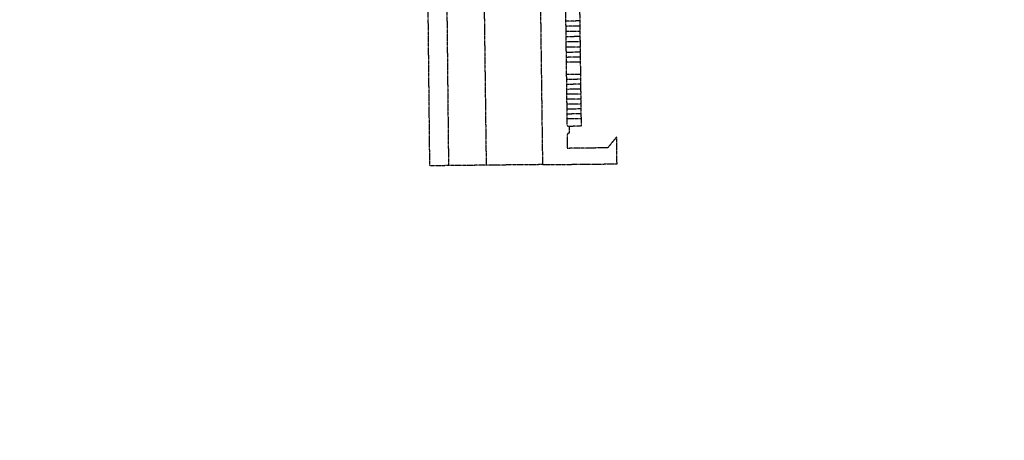
# Model space of a CAD drawing. Units: feet. Extents: x -95 to 13756084, y -2580989 to 27613015.
# Drawn here: x 2291543 to 2298716, y 13800716 to 13803781 of the extents above; entities that cross this region are included whole.
import ezdxf

# ---------------------------------------------------------------- set-up
doc = ezdxf.new("R2010")
doc.units = ezdxf.units.FT
doc.header["$MEASUREMENT"] = 0
doc.linetypes.add('337.102 Jaro North Unit 3 Plat$0$ADJOINER', pattern=[1, 0.75, -0.05, 0.05, -0.05, 0.05, -0.05])
doc.layers.add('337.102 ES_BASE$0$XREF', color=249, linetype='Continuous')
doc.layers.add('337.102 Jaro North Unit 3 Plat$0$V-BNDY-ADJN', color=252, linetype='337.102 Jaro North Unit 3 Plat$0$ADJOINER')

msp = doc.modelspace()

# ---------------------------------------------------------------- linework, layer by layer
at = {"layer": '337.102 ES_BASE$0$XREF'}
msp.add_circle((2294964.8, 13805903.3, 659.2), 100000, dxfattribs=at)
at = {"layer": '337.102 Jaro North Unit 3 Plat$0$V-BNDY-ADJN', "flags": 128}
for points in [[(2294530.9, 13802716), (2294514, 13804316.9)], [(2294650.2, 13804318.8), (2294667, 13802717.4)], [(2294921.2, 13804322.5), (2294941.4, 13802720.5)], [(2295330.9, 13804327.2), (2295351.8, 13802724.7)], [(2295619, 13804091.6), (2295633.1, 13803004.5)], [(2295516.2, 13804075.3), (2295529.9, 13803018.1)], [(2295623.2, 13803771.6), (2295520.2, 13803770.3)], [(2295623.7, 13803733.6), (2295520.7, 13803732.3)], [(2295624.2, 13803695.6), (2295521.2, 13803694.3)], [(2295624.6, 13803657.6), (2295521.7, 13803656.3)], [(2295625.1, 13803619.6), (2295522.1, 13803618.3)], [(2295625.6, 13803581.6), (2295522.6, 13803580.3)], [(2295626.1, 13803543.6), (2295523.1, 13803542.3)], [(2295626.6, 13803507.6), (2295523.6, 13803506.3)], [(2295627.1, 13803471.6), (2295524.1, 13803470.3)], [(2295628.2, 13803382.5), (2295525.2, 13803381.1)], [(2295628.7, 13803346.5), (2295525.7, 13803345.1)], [(2295629.2, 13803310.5), (2295526.2, 13803309.1)], [(2295629.6, 13803274.5), (2295526.6, 13803273.1)], [(2295630.1, 13803238.5), (2295527.1, 13803237.1)], [(2295630.6, 13803202.5), (2295527.6, 13803201.1)], [(2295631, 13803166.5), (2295528, 13803165.1)], [(2295631.5, 13803130.5), (2295528.5, 13803129.1)], [(2295632, 13803094.5), (2295529, 13803093.1)], [(2295632.4, 13803058.5), (2295529.4, 13803057.1)], [(2295633.1, 13803004.5), (2295545.1, 13803003.3)], [(2295531, 13802938.2), (2295532.1, 13802850.9)], [(2295892.2, 13802926), (2295826.1, 13802847)], [(2295894.7, 13802730.2), (2295892.2, 13802926)], [(2295826.1, 13802847), (2295532.3, 13802843.2)], [(2294667, 13802717.4), (2294530.9, 13802716)], [(2294941.4, 13802720.5), (2294667, 13802717.4)], [(2295351.8, 13802724.7), (2294941.4, 13802720.5)], [(2295351.8, 13802724.7), (2295894.7, 13802730.2)]]:
    msp.add_lwpolyline(points, dxfattribs=at)
at = {"layer": '337.102 Jaro North Unit 3 Plat$0$V-BNDY-ADJN'}
msp.add_lwpolyline([(2295529.9, 13803018.1, 0.414214), (2295545.1, 13803003.3), (2295545.8, 13802953.3, 0.414125), (2295531, 13802938.2)], format="xyb", dxfattribs=at)
for centre, radius, start, end in [((2295544.9, 13803018.3), 15, 180.74472, 270.74472), ((2295546, 13802938.3), 15, 90.75337, 180.73607), ((2295847.1, 13802855.6), 315, 180.86611, 182.26634)]:
    msp.add_arc(centre, radius, start, end, dxfattribs=at)

doc.saveas('drawing.dxf')
